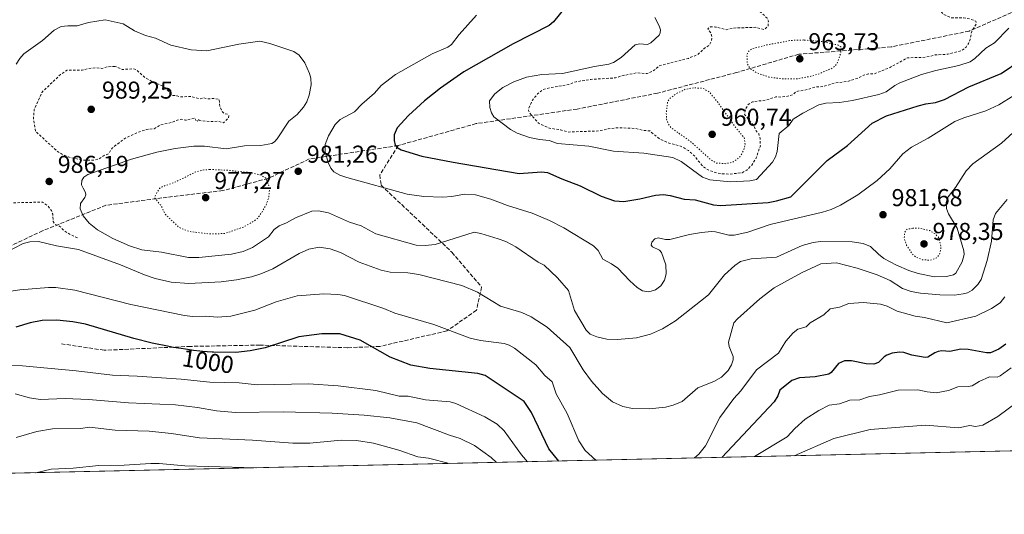
# Model space of a CAD drawing. Units: metres. Extents: x 651131 to 654580, y 4760173 to 4762562.
# Drawn here: x 651941 to 652345, y 4760173 to 4760376 of the extents above; entities that cross this region are included whole.
import ezdxf
from ezdxf.enums import TextEntityAlignment as Align

# ---------------------------------------------------------------- set-up
doc = ezdxf.new("R2010")
doc.units = ezdxf.units.M
doc.header["$MEASUREMENT"] = 0
for name, pattern in [('DGN Style 2', [1.6480167562047852, 0.988810053722871, -0.6592067024819142]), ('DGN Style 3', [2.307223458686699, 1.648016756204785, -0.6592067024819142]), ('DGN Style 5', [1.1536117293433497, 0.4944050268614355, -0.6592067024819142])]:
    doc.linetypes.add(name, pattern=pattern)
for name, color, linetype, lineweight in [('Arbolado forestal CxS', 92, 'Continuous', 0), ('Comarca CxS', 21, 'Continuous', 0), ('Comunidad Autónoma CxS', 142, 'Continuous', 0), ('Curva de nivel auxiliar', 30, 'DGN Style 2', 0), ('Curva de nivel maestra', 30, 'Continuous', 30), ('Curva de nivel normal', 30, 'Continuous', 0), ('Curva de nivel normal depresión', 30, 'DGN Style 5', 0), ('Espacio natural protegido CxS', 121, 'Continuous', 0), ('Municipio CxS', 4, 'Continuous', 0), ('Provincia CxS', 1, 'Continuous', 0), ('Punto de cota en terreno', 7, 'Continuous', 0), ('Rótulo de curva de nivel directora', 7, 'Continuous', 0), ('Rótulo de punto de cota en terreno', 7, 'Continuous', 0), ('Senda', 7, 'DGN Style 3', 0), ('Texto cartográfico', 7, 'Continuous', 0)]:
    doc.layers.add(name, color=color, linetype=linetype, lineweight=lineweight)
doc.styles.add('Style-Arial', font='txt')

# ---------------------------------------------------------------- blocks, each defined once
blk = doc.blocks.new('5PATER')
at = {"layer": 'Punto de cota en terreno', "linetype": 'Continuous', "lineweight": 0}
h = blk.add_hatch(color=51, dxfattribs=at)
edge = h.paths.add_edge_path()
edge.add_ellipse((0, 0), major_axis=(-0.1095731443231308, -0.1110710700762829), ratio=0.9994222409660322, start_angle=0, end_angle=360)

msp = doc.modelspace()

# ---------------------------------------------------------------- linework, layer by layer
at = {"layer": 'Arbolado forestal CxS', "color": 92, "linetype": 'Continuous', "lineweight": 0, "extrusion": (0.04830913023997514, 0.001078894299386197, 0.9988318496736817), "elevation": 37646.30303141692, "flags": 128}
msp.add_lwpolyline([(4744446.873656726, -757861.5589808676), (4744446.873656726, -757100.519974201)], dxfattribs=at)
at = {"layer": 'Arbolado forestal CxS', "color": 92, "linetype": 'Continuous', "lineweight": 0}
msp.add_polyline3d([(653457.8057000004, 4760223.678099999, 953.030700000003), (651182.3300000001, 4760172.859999999, 1042.993600000002)], dxfattribs=at)
at = {"layer": 'Comarca CxS', "color": 21, "linetype": 'Continuous', "lineweight": 0, "flags": 128}
msp.add_lwpolyline([(654579.5500011812, 4760248.72998238), (651182.3300011542, 4760172.859982377), (651137.631447039, 4762194.440571743), (651132.8263747022, 4762411.759479698), (651131.1800011543, 4762486.219982356), (654527.2300011823, 4762562.119982358)], close=True, dxfattribs=at)
at = {"layer": 'Comunidad Autónoma CxS', "color": 142, "linetype": 'Continuous', "lineweight": 0, "flags": 128}
msp.add_lwpolyline([(654579.5500011812, 4760248.72998238), (651182.3300011542, 4760172.859982377), (651137.631447039, 4762194.440571743), (651132.8263747022, 4762411.759479698), (651131.1800011543, 4762486.219982356), (654527.2300011823, 4762562.119982358)], close=True, dxfattribs=at)
at = {"layer": 'Curva de nivel auxiliar', "color": 30, "linetype": 'DGN Style 2', "lineweight": 0, "flags": 128}
for points, elevation in [([(652211.3300000001, 4760429.869999999), (652212.2699999996, 4760427.279999999), (652212.7999999998, 4760422.58), (652213.6299999999, 4760420.08), (652214.3099999997, 4760419.02), (652216.5300000003, 4760416.949999999), (652218.9400000004, 4760412.16), (652219.6500000004, 4760409.42), (652221.5899999999, 4760407.289999999), (652224.5199999996, 4760402.230000001), (652225.1100000005, 4760400.220000001), (652226.7100000001, 4760397.210000001), (652228.2199999997, 4760394.91), (652231.4800000006, 4760391.720000001), (652232.5300000003, 4760390.230000001), (652235.4800000006, 4760388.180000001), (652237.3799999999, 4760386.289999999), (652238.5199999996, 4760385.890000001), (652241.5300000003, 4760383.230000001), (652243.1100000005, 4760381.220000001), (652244.5599999997, 4760380.25), (652245, 4760379.189999999), (652247.8099999997, 4760376.57), (652248.3200000003, 4760375.289999999), (652248.2300000006, 4760373.189999999), (652246.5899999999, 4760371.859999999), (652243.0700000003, 4760372.82), (652233.8700000001, 4760372.49), (652231.0599999997, 4760371.83), (652226.5499999998, 4760372.92), (652224.5899999999, 4760373.050000001), (652223.4100000003, 4760372.210000001), (652224.7300000006, 4760370.460000001), (652225.2000000002, 4760368.800000001), (652224.9199999999, 4760367.130000001), (652223.9299999997, 4760365.310000001), (652222.0099999999, 4760364.130000001), (652219.5, 4760361.76), (652215.4900000002, 4760360.050000001), (652203.4600000001, 4760356.970000001), (652201.4800000006, 4760355.17), (652198.5599999997, 4760353.779999999), (652194.2599999999, 4760354.119999999), (652188.0999999996, 4760352.880000001), (652185.5700000003, 4760352.060000001), (652175.3499999996, 4760351.42), (652169.3799999999, 4760350.480000001), (652166.3300000001, 4760349.310000001), (652158.6200000001, 4760348.050000001), (652155.7699999996, 4760347.230000001), (652153.5599999997, 4760345.550000001), (652151.3899999997, 4760342.9), (652149.9500000002, 4760339.66), (652149.8300000001, 4760338.59), (652150.1299999999, 4760337.779999999), (652153.8499999996, 4760333.51), (652158.3799999999, 4760331.390000001), (652162.9800000006, 4760330.680000001), (652166.0599999997, 4760329.82), (652178.7100000001, 4760330.26), (652182.5300000003, 4760331.130000001), (652186.4400000004, 4760331.59), (652193.7599999999, 4760331.310000001), (652196.8600000005, 4760330.49), (652199.5700000003, 4760330.24), (652203.5999999996, 4760327.039999999), (652207.5800000001, 4760325.24), (652212.2699999996, 4760324.050000001), (652215.5099999999, 4760322.180000001), (652218.1399999997, 4760319.82), (652220.9699999997, 4760316.17), (652222.9100000003, 4760314.560000001), (652226.4699999997, 4760313.17), (652228.9699999997, 4760312.66), (652232.4400000004, 4760312.539999999), (652237.5099999999, 4760313.09), (652239.5, 4760314.210000001), (652241.4900000002, 4760316.180000001), (652243.3200000003, 4760319.17), (652245.0199999996, 4760324.180000001), (652244.9699999997, 4760327.17), (652244.3700000001, 4760329.029999999), (652243.3399999999, 4760330.279999999), (652242.4600000001, 4760332.140000001), (652238.5800000001, 4760337.07), (652238.9100000003, 4760339.16), (652240.04, 4760341.09), (652241.7699999996, 4760342.210000001), (652247.6399999997, 4760342.970000001), (652251.4199999999, 4760344.26), (652253.6100000005, 4760344.140000001), (652256.9600000001, 4760344.65), (652258.4800000006, 4760345.17), (652259.4800000006, 4760346.24), (652260.4100000003, 4760346.59), (652264.4299999997, 4760347.24), (652267.3899999997, 4760348.279999999), (652270.8200000003, 4760348.449999999), (652275.5700000003, 4760349.91), (652280.9299999997, 4760350.600000001), (652285.4900000002, 4760352.130000001), (652287.4800000006, 4760353.180000001), (652289.4800000006, 4760353.730000001), (652291.5199999996, 4760353.630000001), (652298.0199999996, 4760356.180000001), (652305.4400000004, 4760360.279999999), (652312.8700000001, 4760360.51), (652316.8300000001, 4760361.439999999), (652322.0300000003, 4760361.76), (652327.4900000002, 4760363.15), (652329.4900000002, 4760364.630000001), (652330.5499999998, 4760366.180000001), (652331.1900000004, 4760367.83), (652331.8099999997, 4760371.140000001), (652333.6699999999, 4760374.140000001), (652333.5800000001, 4760375.27), (652331.4299999997, 4760376.15), (652328.4699999997, 4760376.66), (652323.5099999999, 4760376.66), (652320.3700000001, 4760378.09), (652319.3600000005, 4760379.02), (652319.3499999996, 4760382.289999999), (652319.7199999997, 4760384.029999999), (652319.3399999999, 4760384.970000001), (652319.3200000003, 4760386.300000001), (652321.0300000003, 4760390.16), (652322.4400000004, 4760395.359999999), (652320.8300000001, 4760400.17)], 967.5), ([(651980.0099999999, 4760356.75), (651976.9199999999, 4760356.59), (651974.6100000005, 4760355.92), (651972.4600000001, 4760356.189999999), (651968.5, 4760355.810000001), (651966.4699999997, 4760355.17), (651960.4100000003, 4760355.27), (651957.5800000001, 4760353.41), (651949.9600000001, 4760346.09), (651946.8399999999, 4760339.130000001), (651946.4800000006, 4760335.380000001), (651947.3399999999, 4760330.029999999), (651956.0599999997, 4760322.180000001), (651958.4299999997, 4760320.550000001), (651960.8899999997, 4760319.560000001), (651966.7100000001, 4760318.230000001), (651971.6900000004, 4760318.24), (651973.4600000001, 4760318.810000001), (651975.2599999999, 4760320.060000001), (651977.3899999997, 4760320.92), (651978.7800000003, 4760323.220000001), (651984.04, 4760327.15), (651989.4199999999, 4760329.65), (651993.1100000005, 4760330.9), (651996.1200000001, 4760331.16), (651998.4199999999, 4760332.619999999), (652003.5599999997, 4760333.869999999), (652005.4699999997, 4760334.720000001), (652007.2300000006, 4760335.07), (652008.9199999999, 4760334.65), (652012.8899999997, 4760335.550000001), (652013.3700000001, 4760334.119999999), (652014.0499999998, 4760334.34), (652014.4100000003, 4760335.199999999), (652014.75, 4760334.539999999), (652018.6399999997, 4760334.100000001), (652022.5199999996, 4760334.220000001), (652024.5599999997, 4760333.619999999), (652026.54, 4760335.49), (652026.7800000003, 4760336.550000001), (652026.29, 4760337.09), (652024.8099999997, 4760337.439999999), (652023.9900000002, 4760338.189999999), (652023.0899999999, 4760340.26), (652022.6600000003, 4760343.33), (652019.9500000002, 4760343.630000001), (652018.3700000001, 4760343.390000001), (652016.5099999999, 4760343.890000001), (652014.7999999998, 4760343.439999999), (652010.8799999999, 4760344.460000001), (652006.6699999999, 4760344.199999999), (652005.4699999997, 4760344.699999999), (652003.54, 4760344.84), (652000.4400000004, 4760348.15), (651997.9000000004, 4760349.5), (651996.1600000003, 4760349.92), (651992.4299999997, 4760352.140000001), (651988.6799999997, 4760355.359999999), (651987.4800000006, 4760355.779999999), (651982.8700000001, 4760355.5), (651980.0099999999, 4760356.75)], 987.5), ([(651880.5499999998, 4760289.930000001), (651883.0700000003, 4760288.880000001), (651885.7599999999, 4760288.32), (651891.0199999996, 4760287.779999999), (651895.5199999996, 4760287.850000001), (651901.4199999999, 4760286.560000001), (651905.5, 4760286.710000001), (651908.4000000004, 4760287.390000001), (651912.8399999999, 4760289.26), (651915.6299999999, 4760291.4), (651917.1699999999, 4760294.119999999), (651919.4000000004, 4760295.550000001), (651921.5199999996, 4760295.890000001), (651924.4400000004, 4760297.230000001), (651931.04, 4760298.16), (651933.7400000002, 4760300.289999999), (651935.1299999999, 4760300.949999999), (651937.0099999999, 4760300.74), (651950.1799999997, 4760301.039999999), (651952.4199999999, 4760299.439999999), (651953.8600000005, 4760297.630000001), (651954.4100000003, 4760296.02), (651954.5999999996, 4760293.060000001), (651955.2300000006, 4760291.949999999), (651957.3200000003, 4760291.08), (651959.3799999999, 4760289.100000001), (651961.1799999997, 4760287.949999999), (651964.9100000003, 4760286.180000001)], 987.5)]:
    msp.add_lwpolyline(points, dxfattribs=dict(at, elevation=elevation))
at = {"layer": 'Curva de nivel maestra', "color": 30, "linetype": 'Continuous', "lineweight": 30, "flags": 128}
for points, elevation in [([(652165.25, 4760381.4301), (652160.1299999999, 4760375.020099999), (652158.3300000001, 4760373.520099999), (652143.54, 4760366.0001), (652123.2000000002, 4760354.5801), (652113.7000000002, 4760347.870100001), (652107.1200000001, 4760342.6601), (652100.5700000003, 4760336.6501), (652095.9000000004, 4760331.530099999), (652094.6799999997, 4760328.620100001), (652094.5899999999, 4760326.350099999), (652095.0899999999, 4760324.370100001), (652095.9199999999, 4760323.4001), (652097.5, 4760322.550100001), (652105.9900000002, 4760319.880100001), (652118.9100000003, 4760317.4301), (652145.9400000004, 4760312.8101), (652155.0800000001, 4760313.420100001), (652157.6399999997, 4760313.2601), (652163.5599999997, 4760310.5601), (652170.9800000006, 4760307.6801), (652179.6399999997, 4760303.4301), (652185.1799999997, 4760301.520099999), (652188.9400000004, 4760301.2501), (652195.5199999996, 4760302.380100001), (652202, 4760303.9101), (652205.2300000006, 4760304.110099999), (652207.9900000002, 4760303.780099999), (652213.75, 4760302.220100001), (652218.2599999999, 4760301.9801), (652225.8399999999, 4760299.870100001), (652228.6100000005, 4760299.590100001), (652248.2199999997, 4760300.860099999), (652251.6500000004, 4760301.5001), (652257.4800000006, 4760303.220100001), (652272.4299999997, 4760318.110099999), (652280.8600000005, 4760324.2501), (652290.9199999999, 4760333.4901), (652296.8799999999, 4760336.4101), (652309.7699999996, 4760340.620100001), (652312.9600000001, 4760341.370100001), (652316.9600000001, 4760341.9801), (652320.6600000003, 4760343.130100001), (652330.5800000001, 4760348.360099999), (652343.8799999999, 4760353.890100001), (652352.0099999999, 4760359.2601)], 975), ([(652162.2071000002, 4760194.743799999), (652158.1500000004, 4760199.790100001), (652150.9900000002, 4760214.620100001), (652148.0599999997, 4760219.1501), (652132.04, 4760229.8201), (652129.0599999997, 4760230.640100001), (652109.2699999996, 4760232.6601), (652101.4199999999, 4760234.110099999), (652093.0300000003, 4760237.350099999), (652080.7000000002, 4760244.360099999), (652072.3099999997, 4760246.920100001), (652064.9800000006, 4760246.9801), (652055.4299999997, 4760245.770099999), (652041.7100000001, 4760241.220100001), (652035.54, 4760240.040100001), (652029.6399999997, 4760239.350099999), (652020.4400000004, 4760239.390100001), (652019.9000000004, 4760239.420100001), (652017.8399999999, 4760239.550100001), (652016.0199999996, 4760239.700099999), (652014.8499999996, 4760239.8201), (652012.2800000003, 4760240.140100001), (652009, 4760240.600099999), (652007.1100000005, 4760240.890100001), (652004.0700000003, 4760241.390100001), (652000.8700000001, 4760241.970100001), (651996.6799999997, 4760242.8101), (651995.2000000002, 4760243.130100001), (651987.7199999997, 4760244.9901), (651967.9100000003, 4760250.960100001), (651962.7199999997, 4760251.9301), (651956.1200000001, 4760252.5801), (651950.1299999999, 4760252.420100001), (651945.1299999999, 4760251.5101), (651939.2400000002, 4760249.700099999)], 1000), ([(652345.7999999998, 4760242.780099999), (652342.9600000001, 4760240.630100001), (652339.5099999999, 4760239.200099999), (652337.8700000001, 4760239.190099999), (652330.4199999999, 4760240.520099999), (652327.4000000004, 4760240.640100001), (652322.79, 4760239.7401), (652319.5599999997, 4760239.9101), (652318.0800000001, 4760239.690099999), (652316.6200000001, 4760239.1601), (652313.7800000003, 4760237.420100001), (652312.7300000006, 4760237.270099999), (652307.2699999996, 4760238.1501), (652304.0099999999, 4760239.2301), (652302.1600000003, 4760239.470100001), (652299.1799999997, 4760238.970100001), (652296.9500000002, 4760238.2301), (652295.8899999997, 4760237.5801), (652293.5800000001, 4760235.2401), (652291.6600000003, 4760234.5001), (652288.4699999997, 4760234.5801), (652282.4699999997, 4760235.9101), (652279.6399999997, 4760235.890100001), (652277.0999999996, 4760234.8301), (652274.1100000005, 4760231.020099999), (652273.0899999999, 4760230.4301), (652267.5700000003, 4760229.2601), (652261.0999999996, 4760228.890100001), (652257.9400000004, 4760227.8101), (652253.04, 4760223.800100001), (652252.2199999997, 4760221.440099999), (652250.6900000004, 4760219.0701), (652229.2304999996, 4760196.240599999)], 1000), ([(652229.2304999996, 4760196.240599999), (652229.2302999999, 4760196.2404)], 1000)]:
    msp.add_lwpolyline(points, dxfattribs=dict(at, elevation=elevation))
at = {"layer": 'Curva de nivel normal', "color": 30, "linetype": 'Continuous', "lineweight": 0, "flags": 128}
for points, elevation in [([(651939.3799999999, 4760357.699999999), (651940.8600000005, 4760360.02), (651942.5999999996, 4760361.890000001), (651950.2100000001, 4760367.34), (651954.9800000006, 4760371.57), (651957.8200000003, 4760373.109999999), (651960.5999999996, 4760373.470000001), (651964.4299999997, 4760373.470000001), (651969.04, 4760374.850000001), (651975.9199999999, 4760375.91), (651983.3499999996, 4760374.199999999), (651987.9500000002, 4760371.380000001), (651992.4500000002, 4760369.390000001), (651996.5599999997, 4760368.300000001), (652002.9400000004, 4760365.430000001), (652011.3399999999, 4760363.5), (652017.6399999997, 4760363.109999999), (652030.79, 4760365.880000001), (652039.4600000001, 4760367.08), (652043.5199999996, 4760366.119999999), (652053.4100000003, 4760362.859999999), (652055.5999999996, 4760361.42), (652057.9600000001, 4760358.210000001), (652059.9299999997, 4760353.869999999), (652060.4400000004, 4760351.880000001), (652060.6200000001, 4760349.24), (652059.7599999999, 4760344.99), (652058.7100000001, 4760342.199999999), (652057.3600000005, 4760339.99), (652054.7699999996, 4760336.980000001), (652051.3300000001, 4760334.220000001), (652046.6200000001, 4760326.949999999), (652045.5099999999, 4760325.810000001), (652044.3499999996, 4760325.16), (652039.9000000004, 4760324.27), (652033.1799999997, 4760324.09), (652025.6399999997, 4760322.949999999), (652016.75, 4760323.99), (652012.3499999996, 4760323.980000001), (652004.6600000003, 4760323.029999999), (651997.2100000001, 4760321.560000001), (651986.7599999999, 4760318.699999999), (651968.8700000001, 4760312.359999999), (651967.2300000006, 4760311.25), (651966.3399999999, 4760309.91), (651966.2599999999, 4760308.15), (651966.9199999999, 4760306.77), (651967.8700000001, 4760305.050000001), (651967.9900000002, 4760304.07), (651967.6500000004, 4760302.939999999), (651965.8200000003, 4760300.5), (651965.6200000001, 4760298.34), (651966.9400000004, 4760295.4), (651969.3899999997, 4760292.390000001), (651972.8099999997, 4760289.689999999), (651979.1600000003, 4760286.140000001), (651985.9100000003, 4760283.02), (651990.9800000006, 4760281.449999999), (651999.1500000004, 4760280.49), (652010.1399999997, 4760278.26), (652014.4400000004, 4760278.350000001), (652027.8700000001, 4760279.65), (652032.5599999997, 4760280.720000001), (652036.4800000006, 4760282.439999999), (652042.9800000006, 4760286.720000001), (652045.3600000005, 4760289.76), (652047.4199999999, 4760291.34), (652050.3899999997, 4760292.49), (652054.1600000003, 4760294.57), (652060.8099999997, 4760297.32), (652063.5300000003, 4760297.52), (652067.7400000002, 4760296.66), (652076.2800000003, 4760292.810000001), (652081.0899999999, 4760291.24), (652087.0800000001, 4760288.08), (652103.7400000002, 4760283.42), (652107.3899999997, 4760283.17), (652111.5, 4760283.609999999), (652127.5199999996, 4760288.66), (652130.2699999996, 4760288.199999999), (652137.4000000004, 4760285.970000001), (652140.4400000004, 4760284.82), (652144.54, 4760282.640000001), (652153.7599999999, 4760276.42), (652156.2199999997, 4760275.16), (652161.75, 4760269.939999999), (652166.1799999997, 4760264.720000001), (652168.75, 4760256.539999999), (652173.4900000002, 4760248.4), (652175.1399999997, 4760246.850000001), (652177.8799999999, 4760245.74), (652182.0300000003, 4760244.789999999), (652186.2999999998, 4760244.640000001), (652194.1399999997, 4760245.380000001), (652199.9199999999, 4760246.789999999), (652204.8300000001, 4760248.99), (652210.2100000001, 4760252.230000001), (652220.4100000003, 4760260.310000001), (652223.75, 4760262.949999999), (652230.2599999999, 4760271.16), (652234.5999999996, 4760275.029999999), (652236.8799999999, 4760276.619999999), (652241.2199999997, 4760277.730000001), (652251.5899999999, 4760278.49), (652262.1900000004, 4760283.180000001), (652266.7800000003, 4760284.460000001), (652269.7599999999, 4760284.91), (652282.7599999999, 4760284.710000001), (652287.2599999999, 4760284.029999999), (652290.2400000002, 4760282.880000001), (652293.5199999996, 4760279.600000001), (652295.79, 4760277.91), (652300.9000000004, 4760275.210000001), (652305.9900000002, 4760273), (652309.8099999997, 4760271.710000001), (652316.5700000003, 4760270.32), (652321.4500000002, 4760270.49), (652324.2800000003, 4760271.140000001), (652325.3700000001, 4760271.890000001), (652327.8899999997, 4760276.5), (652328.79, 4760279.49), (652328.5700000003, 4760281.100000001), (652325.8399999999, 4760290.390000001), (652322.3399999999, 4760296.25), (652321.4400000004, 4760298.480000001), (652321.3399999999, 4760300.83), (652322.1500000004, 4760303.16), (652325.1600000003, 4760306.980000001), (652329.5800000001, 4760313.83), (652332.25, 4760316.720000001), (652344.0599999997, 4760325.27), (652350.3499999996, 4760331.02)], 985), ([(652128.5, 4760377.75), (652121.3799999999, 4760369.82), (652118.25, 4760365.76), (652116.6200000001, 4760364.67), (652110.2100000001, 4760361.949999999), (652095.2400000002, 4760353.430000001), (652089.29, 4760348.980000001), (652086.54, 4760345.800000001), (652081.3200000003, 4760341.25), (652078.2999999998, 4760338.100000001), (652072.5099999999, 4760334.980000001), (652070.3600000005, 4760332.850000001), (652067.6500000004, 4760328.289999999), (652066.2599999999, 4760324.66), (652066.3300000001, 4760321.67), (652067.4900000002, 4760317.33), (652068.5999999996, 4760315.02), (652069.8799999999, 4760313.52), (652072.3399999999, 4760312.140000001), (652075.1600000003, 4760311.109999999), (652100.04, 4760304.33), (652106.8899999997, 4760303.359999999), (652114.6100000005, 4760303.130000001), (652118.3700000001, 4760303.279999999), (652123.5800000001, 4760304.289999999), (652127.9900000002, 4760304.02), (652134.3700000001, 4760302.26), (652141.1399999997, 4760299.689999999), (652151.3700000001, 4760296.470000001), (652158.3799999999, 4760293.529999999), (652164.3200000003, 4760290.51), (652176.5, 4760283.060000001), (652178.4000000004, 4760281.140000001), (652180.3099999997, 4760277.630000001), (652183.9000000004, 4760275.76), (652186.5499999998, 4760273.930000001), (652191.3799999999, 4760268.699999999), (652194.4400000004, 4760265.939999999), (652196.6699999999, 4760264.67), (652199.2800000003, 4760264.140000001), (652201.9000000004, 4760264.960000001), (652204.1799999997, 4760266.66), (652205.6399999997, 4760269.029999999), (652206.3300000001, 4760271.609999999), (652206.2199999997, 4760275.34), (652204.4600000001, 4760280.32), (652203.6399999997, 4760281.24), (652200.6799999997, 4760282.74), (652200.1399999997, 4760283.42), (652200.4100000003, 4760284.619999999), (652201.75, 4760286.01), (652203.04, 4760286.430000001), (652206.0899999999, 4760285.67), (652207.8399999999, 4760285.65), (652215.9800000006, 4760287.699999999), (652220.8399999999, 4760288.609999999), (652224.9199999999, 4760288.960000001), (652226.6399999997, 4760288.869999999), (652232.0700000003, 4760287.480000001), (652234.29, 4760287.5), (652239.8200000003, 4760288.720000001), (652249.0300000003, 4760291.83), (652270.54, 4760296.91), (652274.0599999997, 4760298.029999999), (652277.9299999997, 4760299.779999999), (652285.1100000005, 4760304.029999999), (652293.0300000003, 4760309.960000001), (652298.2000000002, 4760314.67), (652303.4900000002, 4760320.859999999), (652307.04, 4760323.65), (652313.8899999997, 4760327.26), (652324.8300000001, 4760334.09), (652328.5899999999, 4760335.680000001), (652337.6100000005, 4760338.460000001), (652342.9900000002, 4760341.01), (652355.2400000002, 4760348.680000001)], 980), ([(652347.1399999997, 4760372.480000001), (652341.1900000004, 4760366.480000001), (652337.5800000001, 4760364.26), (652333.0999999996, 4760359.939999999), (652331.1600000003, 4760358.680000001), (652326.4699999997, 4760357.119999999), (652317.0999999996, 4760355.130000001), (652311.2100000001, 4760353.41), (652302.2599999999, 4760350.07), (652300.2100000001, 4760348.939999999), (652296.7599999999, 4760346.359999999), (652293.7300000006, 4760345.189999999), (652282.8499999996, 4760342.789999999), (652277.4800000006, 4760341.980000001), (652271.9100000003, 4760341.619999999), (652269.0300000003, 4760341), (652262.4699999997, 4760337.619999999), (652258.5, 4760335.09), (652256.6900000004, 4760332.480000001), (652252.7000000002, 4760329.210000001), (652251.9500000002, 4760321.779999999), (652251.2199999997, 4760319.67), (652249.9699999997, 4760317.480000001), (652243.4900000002, 4760310.380000001), (652240.7199999997, 4760309.83), (652232.7100000001, 4760309.34), (652224.2100000001, 4760310.17), (652221.3200000003, 4760311.33), (652212.5499999998, 4760317.710000001), (652209.1200000001, 4760319.34), (652197.1299999999, 4760321.109999999), (652184.6799999997, 4760321.960000001), (652174.6100000005, 4760323.949999999), (652161.7599999999, 4760325.130000001), (652158.2599999999, 4760326.34), (652154.3300000001, 4760326.720000001), (652150.1699999999, 4760327.550000001), (652145.2100000001, 4760329.34), (652142.3899999997, 4760330.91), (652135.5499999998, 4760336.109999999), (652134.6399999997, 4760337.689999999), (652133.9100000003, 4760339.859999999), (652133.8600000005, 4760342.600000001), (652136, 4760345.470000001), (652139.29, 4760348.029999999), (652143.8099999997, 4760350.359999999), (652148.9800000006, 4760352.359999999), (652155.2699999996, 4760353.42), (652163.7100000001, 4760353.800000001), (652176.9100000003, 4760356.66), (652182.8499999996, 4760357.65), (652184.7199999997, 4760358.359999999), (652187.8099999997, 4760360.430000001), (652193.5599999997, 4760365.550000001), (652195.3399999999, 4760366.029999999), (652198.6500000004, 4760365.810000001), (652200, 4760366.430000001), (652203.4699999997, 4760369.560000001), (652203.9400000004, 4760370.539999999), (652204.04, 4760371.800000001), (652203.5199999996, 4760373.449999999), (652201.7000000002, 4760376.83)], 970), ([(651934.9400000004, 4760280.199999999), (651942.3099999997, 4760284.01), (651944.9500000002, 4760284.75), (651948.5199999996, 4760284.880000001), (651955.9900000002, 4760283.050000001), (651964.9600000001, 4760281.59), (651982.2800000003, 4760275.33), (651992.1399999997, 4760271.130000001), (651996.4900000002, 4760269.630000001), (652003.0099999999, 4760268.17), (652010.2599999999, 4760267.560000001), (652023.54, 4760268.33), (652029.9400000004, 4760269.140000001), (652036.0999999996, 4760270.41), (652039.9000000004, 4760271.57), (652044.8300000001, 4760273.680000001), (652055.6699999999, 4760279.92), (652059.6399999997, 4760281.74), (652063.79, 4760282.5), (652068.4199999999, 4760281.890000001), (652072.6600000003, 4760280.390000001), (652080.2699999996, 4760276.34), (652089.3399999999, 4760273.029999999), (652092.9800000006, 4760272.310000001), (652100.2400000002, 4760271.970000001), (652104.8099999997, 4760271.310000001), (652122.3700000001, 4760266.859999999), (652128.9299999997, 4760264.050000001), (652138.3399999999, 4760258.279999999), (652147.0599999997, 4760255.689999999), (652150.8399999999, 4760253.92), (652157.5099999999, 4760249.640000001), (652166.7199999997, 4760241.33), (652172.2100000001, 4760232.189999999), (652175.6500000004, 4760227.480000001), (652180.1399999997, 4760222.5), (652184.3399999999, 4760219), (652188.5199999996, 4760217.100000001), (652192.5700000003, 4760216.27), (652199.4100000003, 4760216.130000001), (652206.0700000003, 4760216.82), (652209.1799999997, 4760217.680000001), (652212.8600000005, 4760219.17), (652219.3399999999, 4760224.76), (652225.8700000001, 4760227.350000001), (652229.1100000005, 4760229.189999999), (652231.7699999996, 4760231.850000001), (652233.1299999999, 4760234.25), (652233.8399999999, 4760236.25), (652233.7999999998, 4760237.710000001), (652232.25, 4760241.710000001), (652231.9199999999, 4760243.51), (652234.1799999997, 4760251.470000001), (652235.6100000005, 4760253.130000001), (652244.7599999999, 4760261.32), (652250.7199999997, 4760265.810000001), (652261.8899999997, 4760272.060000001), (652269.9100000003, 4760275.67), (652276.3600000005, 4760276.09), (652284.7800000003, 4760273.91), (652292.9900000002, 4760271.189999999), (652298.3399999999, 4760268.789999999), (652303.4600000001, 4760265.59), (652307.0199999996, 4760264.279999999), (652310.7300000006, 4760263.609999999), (652318.6799999997, 4760262.930000001), (652324.7100000001, 4760262.859999999), (652328.29, 4760263.33), (652330.04, 4760263.83), (652331.9800000006, 4760264.9), (652334.2800000003, 4760267.15), (652335.6900000004, 4760269.210000001), (652338.1900000004, 4760277.08), (652339.9400000004, 4760284.980000001), (652340.5700000003, 4760293.789999999), (652341.6200000001, 4760296.300000001), (652346.3499999996, 4760302.16)], 990), ([(651936.4400000004, 4760264.279999999), (651940.8899999997, 4760265.08), (651952.6799999997, 4760265.960000001), (651955.7199999997, 4760265.92), (651963.4900000002, 4760264.850000001), (651986.4600000001, 4760259.060000001), (652008.5499999998, 4760254.5), (652011.8200000003, 4760254.050000001), (652017.0999999996, 4760254.24), (652022.1299999999, 4760253.84), (652027.5499999998, 4760254.25), (652037.4100000003, 4760256.720000001), (652046.1600000003, 4760260.130000001), (652054.7400000002, 4760262.600000001), (652065.7199999997, 4760263.42), (652071.5, 4760263.130000001), (652074.2300000006, 4760262.66), (652090.4299999997, 4760257.34), (652094.9000000004, 4760255.49), (652110.9199999999, 4760250.730000001), (652125.8799999999, 4760245.189999999), (652130.0499999998, 4760244.230000001), (652139.7800000003, 4760243), (652141.8600000005, 4760242.34), (652144.0599999997, 4760241.109999999), (652152.8399999999, 4760234.16), (652156.4800000006, 4760229.810000001), (652159.5800000001, 4760227.210000001), (652161.1399999997, 4760222.350000001), (652165.6299999999, 4760214.27), (652170.4199999999, 4760203.060000001), (652173.0899999999, 4760199.039999999), (652177.5, 4760195.09), (652177.5094999997, 4760195.085300001)], 995), ([(652217.9244999997, 4760195.9879), (652217.9299999997, 4760195.99), (652219.7800000003, 4760197.59), (652222.5300000003, 4760201.02), (652228.3799999999, 4760212.640000001), (652234.1399999997, 4760220.41), (652236.9500000002, 4760223.539999999), (652243.3899999997, 4760232.210000001), (652252.5199999996, 4760238.970000001), (652255.5300000003, 4760243.960000001), (652258.4900000002, 4760247.430000001), (652260.4800000006, 4760248.850000001), (652263.7999999998, 4760249.869999999), (652265.4299999997, 4760251.430000001), (652271.1100000005, 4760254.77), (652273.6500000004, 4760257.180000001), (652277.4699999997, 4760257.84), (652281.3600000005, 4760259.390000001), (652287.3300000001, 4760259.77), (652294.3499999996, 4760259.199999999), (652297.0700000003, 4760258.289999999), (652301.2800000003, 4760256.24), (652308.6100000005, 4760254.230000001), (652312.4699999997, 4760253.619999999), (652321.5599999997, 4760251.430000001), (652333.5, 4760254.17), (652339.9699999997, 4760257.300000001), (652343.5199999996, 4760259.619999999), (652345.4100000003, 4760262.09)], 995), ([(651927.8499999996, 4760234.060000001), (651942.0599999997, 4760233.810000001), (651963.9900000002, 4760231.77), (651979.0199999996, 4760229.99), (651989.1600000003, 4760229.609999999), (652007.1299999999, 4760228.390000001), (652018.9100000003, 4760227.130000001), (652031, 4760226.77), (652038.4400000004, 4760226.08), (652059.4600000001, 4760226.4), (652071.6100000005, 4760225.66), (652087.1299999999, 4760223.67), (652096.7599999999, 4760221.4), (652100.4299999997, 4760221.33), (652107.4500000002, 4760219.9), (652117.5700000003, 4760219.050000001), (652119.9500000002, 4760218.289999999), (652131.8499999996, 4760212.84), (652136.9600000001, 4760209.82), (652139.79, 4760207.100000001), (652146.9600000001, 4760197.289999999), (652149.4490999999, 4760194.461200001), (652149.4508999997, 4760194.458699999)], 1005), ([(652242.6299000002, 4760196.5396), (652256.0800000001, 4760204.699999999), (652259.1399999997, 4760208.08), (652263.4400000004, 4760211.930000001), (652269.0800000001, 4760215.49), (652273.2699999996, 4760217.67), (652277.5499999998, 4760218.27), (652281.7599999999, 4760219.730000001), (652285.8300000001, 4760219.82), (652289.8899999997, 4760221.279999999), (652293.9199999999, 4760221.92), (652301.5700000003, 4760223.800000001), (652309.7400000002, 4760224.01), (652313.5099999999, 4760223.100000001), (652317.25, 4760222.800000001), (652322.2800000003, 4760223.67), (652326.0899999999, 4760225.24), (652330.3799999999, 4760225.27), (652332.0599999997, 4760225.58), (652334.9400000004, 4760227.430000001), (652339.1699999999, 4760229.25), (652342.25, 4760229.180000001), (652343.5599999997, 4760229.65), (652347.9900000002, 4760233.050000001)], 1005), ([(652136.7153000003, 4760194.1743), (652134.4900000002, 4760196.220000001), (652127.6299999999, 4760201.08), (652121.79, 4760204.039999999), (652117.3300000001, 4760205.4), (652103.9900000002, 4760210.359999999), (652092.7999999998, 4760212.52), (652082.3600000005, 4760213.630000001), (652069.1399999997, 4760214.390000001), (652049.0999999996, 4760214.92), (652029.4500000002, 4760214.689999999), (652021.6799999997, 4760215.41), (652013.9000000004, 4760216.74), (652004.8899999997, 4760217.83), (651985.5, 4760218.59), (651969.1299999999, 4760220.029999999), (651959.4600000001, 4760220.439999999), (651949.2800000003, 4760220.029999999), (651944.9199999999, 4760220.710000001), (651939.0599999997, 4760222.310000001)], 1010), ([(652351.5800000001, 4760219.76), (652342.5499999998, 4760213.039999999), (652336.3799999999, 4760209.470000001), (652333.4500000002, 4760208.92), (652331.04, 4760209.26), (652326.3899999997, 4760208.369999999), (652312.8799999999, 4760209.470000001), (652290.1200000001, 4760207.720000001), (652275.1600000003, 4760203.99), (652258.9495999999, 4760196.904100001)], 1010), ([(651939.3700000001, 4760204.33), (651947.8300000001, 4760206.83), (651954.2599999999, 4760207.949999999), (651965.8499999996, 4760208.140000001), (651969.5199999996, 4760208.619999999), (651980.0499999998, 4760207.449999999), (651993.9900000002, 4760207), (652003.2100000001, 4760206.050000001), (652014.6900000004, 4760204.310000001), (652036.4400000004, 4760203.300000001), (652052.9600000001, 4760202.039999999), (652060.04, 4760202.08), (652072.8499999996, 4760203.26), (652079.2300000006, 4760203.130000001), (652086.2100000001, 4760202.01), (652096.5899999999, 4760199.189999999), (652104.3799999999, 4760196.470000001), (652108.7800000003, 4760195.850000001), (652117.4162999997, 4760193.7433)], 1015), ([(651947.4089000003, 4760189.946599999), (651947.4199999999, 4760189.949999999), (651953.75, 4760191.430000001), (651962.7699999996, 4760191.74), (651973.29, 4760192.859999999), (651983.7800000003, 4760193.07), (651994.7699999996, 4760193.74), (651998.1500000004, 4760193.720000001), (652008.6799999997, 4760192.789999999), (652037.8099999997, 4760191.970000001), (652037.9050000003, 4760191.967599999)], 1020)]:
    msp.add_lwpolyline(points, dxfattribs=dict(at, elevation=elevation))
at = {"layer": 'Curva de nivel normal depresión', "color": 30, "linetype": 'DGN Style 5', "lineweight": 0, "flags": 128}
for points, elevation in [([(652262.8499999996, 4760367.609999999), (652257.7000000002, 4760367.439999999), (652247.6500000004, 4760365.560000001), (652241.4500000002, 4760363.99), (652240.2400000002, 4760362.99), (652239.54, 4760361.779999999), (652239.5499999998, 4760358.16), (652240.7699999996, 4760355.930000001), (652243.4299999997, 4760354.189999999), (652248.4500000002, 4760352.4), (652254.3300000001, 4760351.630000001), (652259.8099999997, 4760351.600000001), (652265.7300000006, 4760352.689999999), (652269.2599999999, 4760353.77), (652274.0099999999, 4760355.789999999), (652275.5099999999, 4760356.680000001), (652276.5800000001, 4760358), (652278.04, 4760362.230000001), (652278.2699999996, 4760363.84), (652278.0300000003, 4760364.859999999), (652276.9600000001, 4760365.5), (652270.2100000001, 4760366.980000001), (652262.8499999996, 4760367.609999999)], 965), ([(652217.6100000005, 4760347.949999999), (652214.2400000002, 4760347.369999999), (652210.4900000002, 4760345.560000001), (652207.9600000001, 4760343.699999999), (652206.9900000002, 4760342.350000001), (652206.3899999997, 4760337.9), (652206.4800000006, 4760335.09), (652207.0999999996, 4760333.4), (652208.2400000002, 4760331.689999999), (652216.6399999997, 4760325.689999999), (652224.5099999999, 4760318.58), (652226.7599999999, 4760317.100000001), (652230.8200000003, 4760316.82), (652233.9100000003, 4760317.52), (652236.6500000004, 4760319.66), (652238.2599999999, 4760322.51), (652238.7699999996, 4760324.789999999), (652238.4299999997, 4760327.4), (652234.7999999998, 4760331.779999999), (652227.6699999999, 4760341.869999999), (652223.9900000002, 4760346.32), (652221.5499999998, 4760347.74), (652217.6100000005, 4760347.949999999)], 965), ([(652018.8899999997, 4760314.449999999), (652016.4100000003, 4760314.24), (652012.9600000001, 4760313.359999999), (652004.9900000002, 4760309.350000001), (651999.3099999997, 4760307.350000001), (651998.3300000001, 4760306.689999999), (651997.4900000002, 4760305.41), (651996.4500000002, 4760303.560000001), (651996.3899999997, 4760302.67), (651999.0999999996, 4760299.32), (652000.5800000001, 4760296.100000001), (652006.0099999999, 4760290.91), (652008.2400000002, 4760289.75), (652011.2599999999, 4760288.850000001), (652018.1200000001, 4760288.060000001), (652024.9199999999, 4760288.09), (652032.8200000003, 4760290.82), (652037.0700000003, 4760293.230000001), (652038.5999999996, 4760294.4), (652040.4500000002, 4760297.029999999), (652041.9800000006, 4760299.779999999), (652043.0999999996, 4760302.77), (652043.5, 4760306.930000001), (652041.9900000002, 4760310.800000001), (652039.6699999999, 4760312.230000001), (652036.2800000003, 4760313.060000001), (652026.6299999999, 4760314.08), (652018.8899999997, 4760314.449999999)], 980), ([(652307.6200000001, 4760290.350000001), (652305.1299999999, 4760289.84), (652304.2400000002, 4760288.51), (652304.1399999997, 4760286.039999999), (652305.1100000005, 4760283.279999999), (652307.6500000004, 4760279.470000001), (652308.9400000004, 4760278.449999999), (652311.6699999999, 4760277.369999999), (652314.8499999996, 4760277.15), (652317.3899999997, 4760278.109999999), (652318.5999999996, 4760279.710000001), (652319.2199999997, 4760282.4), (652318.3499999996, 4760286.359999999), (652316.9000000004, 4760287.980000001), (652314.6299999999, 4760289.32), (652310.8499999996, 4760290.27), (652307.6200000001, 4760290.350000001)], 980)]:
    msp.add_lwpolyline(points, dxfattribs=dict(at, elevation=elevation))
at = {"layer": 'Espacio natural protegido CxS', "color": 121, "linetype": 'Continuous', "lineweight": 0, "flags": 128}
msp.add_lwpolyline([(654579.5500011812, 4760248.72998238), (651182.3300011542, 4760172.859982377), (651137.631447039, 4762194.440571743), (651132.8263747022, 4762411.759479698), (651131.1800011543, 4762486.219982356), (654527.2300011823, 4762562.119982358)], close=True, dxfattribs=at)
msp.add_lwpolyline([(654579.5500011812, 4760248.72998238), (651182.3300011542, 4760172.859982377), (651137.631447039, 4762194.440571743), (651132.8263747022, 4762411.759479698), (651131.1800011543, 4762486.219982356), (654527.2300011823, 4762562.119982358)], close=True, dxfattribs=at)
at = {"layer": 'Municipio CxS', "color": 4, "linetype": 'Continuous', "lineweight": 0, "flags": 128}
msp.add_lwpolyline([(651137.631447039, 4762194.440571743), (651139.8130000007, 4762196.603), (651147.0849999993, 4762210.958000001), (651153.3799999997, 4762239.392999998), (651155.1900000002, 4762257.505999999), (651157.524000001, 4762278.942000001), (651157.5199999993, 4762305.765000002), (651154.9929999998, 4762335.810000001), (651152.4640000006, 4762358.354), (651146.5910000004, 4762378.243), (651141.1410000009, 4762396.874), (651132.8263747022, 4762411.759479698), (651131.1800011543, 4762486.219982356), (654527.2300011823, 4762562.119982358), (654579.5500011812, 4760248.72998238), (651182.3300011542, 4760172.859982377)], close=True, dxfattribs=at)
at = {"layer": 'Provincia CxS', "color": 1, "linetype": 'Continuous', "lineweight": 0, "flags": 128}
msp.add_lwpolyline([(654579.5500011812, 4760248.72998238), (651182.3300011542, 4760172.859982377), (651137.631447039, 4762194.440571743), (651132.8263747022, 4762411.759479698), (651131.1800011543, 4762486.219982356), (654527.2300011823, 4762562.119982358)], close=True, dxfattribs=at)
at = {"layer": 'Senda', "color": 7, "linetype": 'DGN Style 3', "lineweight": 0}
for points in [[(652355.3800999997, 4760391.4001, 973.6466999999976), (652350.2801000001, 4760379.7501, 973.7725000000064), (652330.7801000001, 4760371.2501, 991.8399999999965), (652298.7801000001, 4760364.7501, 999.6603999999934), (652260.7801000001, 4760361.7501, 996.7790999999999), (652235.2801000001, 4760354.2501, 995.8888000000006), (652202.7801000001, 4760345.7501, 990.7161000000051), (652169.7801000001, 4760339.2501, 984.4988000000012), (652128.2801000001, 4760333.2501, 985.5739999999934), (652096.2801000001, 4760324.2501, 988.3380000000034), (652059.7801000001, 4760318.7501, 1002.425300000003), (652042.7801000001, 4760310.7501, 1009.079599999997), (652024.2801000001, 4760305.7501, 991.5062000000034), (651999.2801000001, 4760302.7501, 994.1662999999972), (651976.2801000001, 4760299.7501, 1013.843699999998), (651950.2801000001, 4760289.2501, 1017.178400000004), (651926.7801000001, 4760278.2501, 998.1091000000015)], [(652096.2801000001, 4760324.2501, 988.3380000000034), (652088.7465000004, 4760312.1753, 1010.886899999998), (652089.2757000001, 4760307.9419, 1007.860000000001), (652097.7424999997, 4760300.0045, 1017.369900000005), (652118.3799000002, 4760280.4253, 1008.6103), (652130.5509000003, 4760266.137700001, 1011.653399999996), (652128.4341000002, 4760256.612700001, 997.9520000000049), (652116.2632999998, 4760248.1461, 1019.261599999998), (652088.7465000004, 4760241.7961, 1025.858500000002), (652075.5173000004, 4760241.266899999, 1022.082200000004), (652039.5339000003, 4760242.325099999, 1026.490999999995), (652010.9589000001, 4760241.7961, 1003.857399999994), (651975.5047000004, 4760240.208500001, 1031.963199999998), (651958.0421000002, 4760242.8543, 1033.005099999995)]]:
    msp.add_polyline3d(points, dxfattribs=at)

# ---------------------------------------------------------------- block references
at = {"layer": 'Punto de cota en terreno', "color": 7, "linetype": 'Continuous', "lineweight": 0, "xscale": 10, "yscale": 10, "zscale": 10}
for p in [(652261.2199999997, 4760359.869999999, 963.7299999999959), (651970.2199999997, 4760339.119999999, 989.25), (652225.2300000006, 4760328.869999999, 960.7400000000052), (652055.25, 4760313.699999999, 981.2599999999949), (651952.9600000001, 4760309.51, 986.1900000000023), (652017.2199999997, 4760302.869999999, 977.2700000000042), (652295.3899999997, 4760295.859999999, 981.679999999993), (652312.2300000006, 4760283.880000001, 978.3500000000058)]:
    msp.add_blockref('5PATER', p, dxfattribs=at)

# ---------------------------------------------------------------- texts
at = {"layer": 'Rótulo de curva de nivel directora', "color": 7, "linetype": 'Continuous', "lineweight": 0, "style": 'Style-Arial'}
msp.add_text('1000', height=7.000000000000002, rotation=351.2765909957702, dxfattribs=at).set_placement((652018.2009659964, 4760235.609762886), align=Align.MIDDLE_CENTER)
at = {"layer": 'Rótulo de punto de cota en terreno', "color": 7, "linetype": 'Continuous', "lineweight": 0, "style": 'Style-Arial'}
for s, p in [('963,73', (652264.7478, 4760363.397800001)), ('989,25', (651974.6297000004, 4760343.5297)), ('960,74', (652228.7577999998, 4760332.397800001)), ('981,26', (652058.7778000003, 4760317.227800001)), ('986,19', (651956.4878000002, 4760313.037799999)), ('977,27', (652020.7478, 4760306.397800001)), ('981,68', (652298.9177999999, 4760299.387800001)), ('978,35', (652315.7577999998, 4760285.497099999))]:
    msp.add_text(s, height=7.000000000000002, dxfattribs=at).set_placement(p)
at = {"layer": 'Texto cartográfico', "color": 7, "linetype": 'Continuous', "lineweight": 0, "style": 'Style-Arial'}
msp.add_text('Camino de Antxorena', height=8, rotation=335.1136063725899, dxfattribs=at).set_placement((652378.5571984852, 4760397.27146975), align=Align.MIDDLE_CENTER)

doc.saveas('drawing.dxf')
